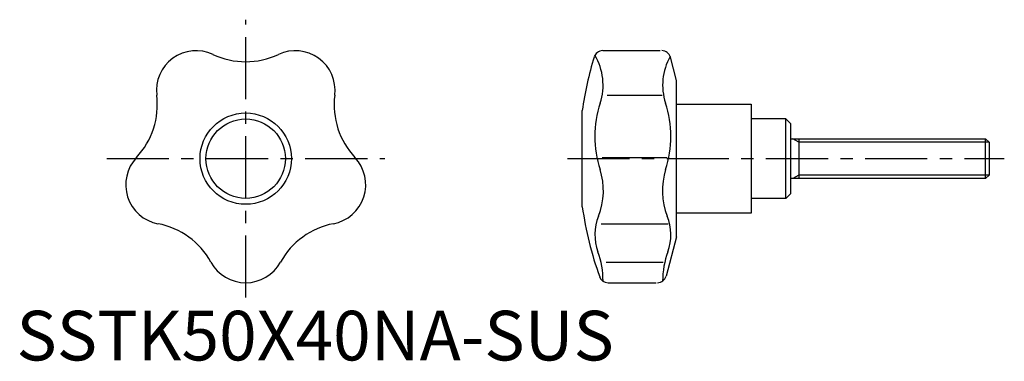
# Model space of a CAD drawing. Extents: x 1 to 199, y 0 to 69.
import ezdxf

# ---------------------------------------------------------------- set-up
doc = ezdxf.new("R2010")
doc.units = 0
doc.header["$LTSCALE"] = 10
doc.linetypes.add('CENTER', pattern=[2, 1.25, -0.25, 0.25, -0.25])
doc.layers.get('0').update_dxf_attribs({"linetype": 'CONTINUOUS'})
doc.layers.add('1', color=1, linetype='CENTER')
doc.layers.add('3', color=3, linetype='CONTINUOUS')
doc.styles.add('STANDARD1', font='txt')

msp = doc.modelspace()

# ---------------------------------------------------------------- linework, layer by layer
for p, q in [((118.08, 62.42), (129.69, 62.42)), ((132.98, 56.41), (131.72, 61.08)), ((132.98, 24.91), (132.98, 56.41)), ((118.99, 53.42), (130.05, 53.42)), ((132.98, 51.66), (147.98, 51.66)), ((147.98, 51.66), (147.98, 29.66)), ((113.97, 30.96), (113.97, 50.36)), ((154.98, 48.66), (147.98, 48.66)), ((154.98, 32.66), (154.98, 48.66)), ((155.98, 47.66), (154.98, 48.66)), ((155.98, 33.66), (155.98, 47.66)), ((155.98, 44.66), (195.21, 44.66)), ((157.58, 44.66), (157.58, 36.66)), ((195.21, 36.66), (195.21, 44.66)), ((195.21, 44.66), (195.98, 43.9)), ((195.98, 37.43), (195.98, 43.9)), ((117.95, 40.88), (131.1, 40.88)), ((195.21, 36.66), (155.98, 36.66)), ((195.98, 37.43), (195.21, 36.66)), ((154.98, 32.66), (147.98, 32.66)), ((154.98, 32.66), (155.98, 33.66)), ((147.98, 29.66), (132.98, 29.66)), ((117.78, 27.55), (131.27, 27.55)), ((132.98, 24.91), (130.85, 17)), ((118.75, 19.8), (130.29, 19.8)), ((119.16, 15.66), (128.82, 15.66))]:
    msp.add_line(p, q)
for radius in [9.2, 8]:
    msp.add_circle((46.18, 40.66), radius)
for centre, radius, start, end in [((36.19, 54.42), 8, 64.8363, 187.1637), ((46.18, 75.69), 15.5, 244.8363, 295.1637), ((56.17, 54.42), 8, 352.8362, 115.1637), ((118.08, 60.62), 1.8, 90, 162.9881), ((106.42, 55.49), 11.74, 341.9341, 30.7467), ((129.99, 60.62), 1.8, 15, 90), ((183.3, 40.66), 70, 162.9881, 172.0348), ((141.9, 55.49), 11.74, 150.6303, 198.0659), ((12.87, 51.49), 15.5, 316.8363, 7.1637), ((79.49, 51.49), 15.5, 172.8363, 223.1637), ((138.24, 45.11), 21.73, 161.9341, 197.8317), ((110.08, 45.11), 21.73, 342.1683, 18.0659), ((30.01, 35.41), 8, 136.8363, 259.1637), ((62.35, 35.41), 8, 280.8363, 43.1637), ((104.37, 34.22), 13.85, 338.2176, 17.8318), ((143.95, 34.22), 13.85, 162.1682, 201.7824), ((183.3, 40.66), 70, 187.9652, 199.8876), ((126.6, 25.33), 10.09, 158.2176, 199.9864), ((121.72, 25.33), 10.09, 340.0136, 21.7824), ((25.6, 12.33), 15.5, 28.8363, 79.1637), ((66.77, 12.33), 15.5, 100.8363, 151.1637), ((100.85, 15.97), 17.31, 360, 19.9864), ((147.47, 15.97), 17.31, 160.0136, 180), ((46.18, 23.66), 8, 208.8363, 331.1638), ((119.16, 17.46), 1.8, 199.8876, 270), ((129.12, 17.46), 1.8, 270, 345)]:
    msp.add_arc(centre, radius, start, end)
at = {"layer": '1'}
for p, q in [((46.18, 12.66), (46.18, 68.66)), ((18.18, 40.66), (74.18, 40.66)), ((110.97, 40.66), (198.98, 40.66))]:
    msp.add_line(p, q, dxfattribs=at)
at = {"layer": '3'}
for p, q in [((157.58, 43.99), (156.4, 44.66)), ((195.89, 43.99), (157.58, 43.99)), ((157.58, 37.34), (156.4, 36.66)), ((195.89, 37.34), (157.58, 37.34))]:
    msp.add_line(p, q, dxfattribs=at)

# ---------------------------------------------------------------- texts
at = {"color": 3, "style": 'STANDARD1'}
msp.add_text('SSTK50X40NA-SUS', height=10, dxfattribs=at).set_placement((0, 0))

doc.saveas('drawing.dxf')
